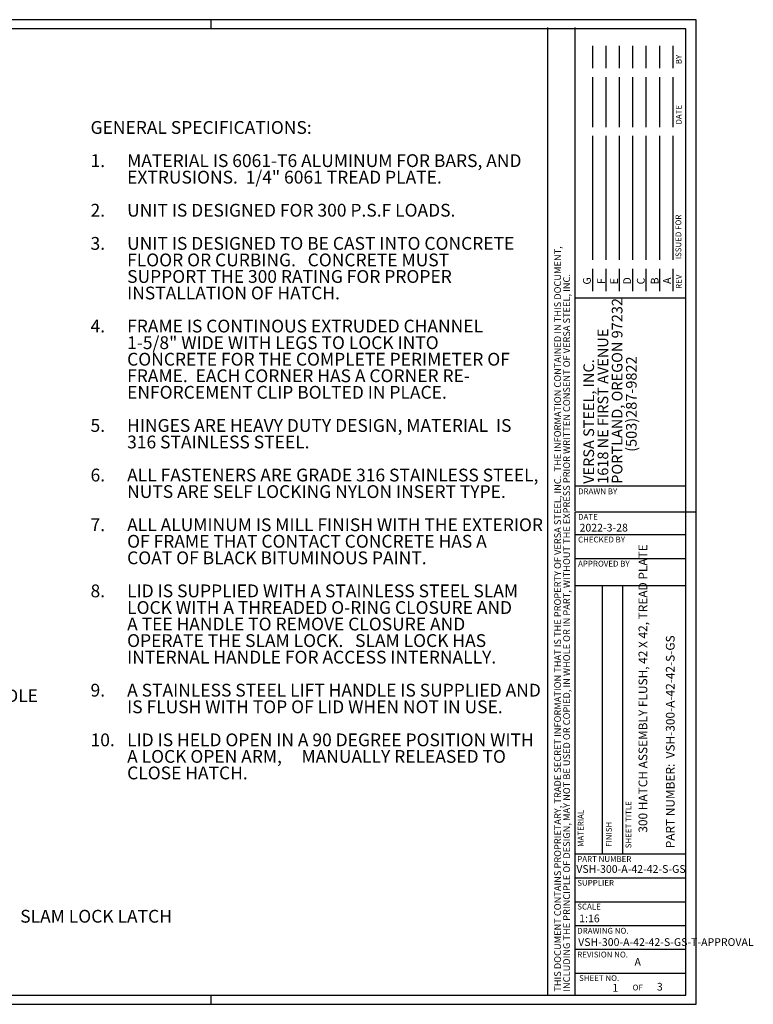
# Model space of a CAD drawing. Units: inches. Extents: x 0.6 to 17.4, y 0.2 to 10.8.
# Drawn here: x 9.5 to 17.4, y 0.2 to 10.8 of the extents above; entities that cross this region are included whole.
import ezdxf

# ---------------------------------------------------------------- set-up
doc = ezdxf.new("R2010")
doc.units = ezdxf.units.IN
doc.header["$MEASUREMENT"] = 0
doc.layers.add('SLD-0', color=7, linetype='Continuous')
doc.styles.add('SLDTEXTSTYLE0', font='TXT', dxfattribs={"width": 0.605})
doc.styles.add('SLDTEXTSTYLE1', font='TXT', dxfattribs={"width": 0.75})
doc.styles.add('SLDTEXTSTYLE10', font='TXT', dxfattribs={"width": 0.7})
doc.styles.add('SLDTEXTSTYLE11', font='TXT', dxfattribs={"width": 0.689024})
doc.styles.add('SLDTEXTSTYLE8', font='TXT', dxfattribs={"width": 0.697368})
doc.styles.add('SLDTEXTSTYLE9', font='TXT', dxfattribs={"width": 0.695122})

# ---------------------------------------------------------------- blocks, each defined once
blk = doc.blocks.new('SW_NOTE_0')
at = {"layer": 'SLD-0', "color": 0, "char_height": 0.072917, "attachment_point": 1, "rotation": 90, "style": 'SLDTEXTSTYLE0'}
for s, insert in [('THIS DOCUMENT CONTAINS PROPRIETARY, TRADE SECRET INFORMATION THAT IS THE PROPERTY OF VERSA STEEL, INC.  THE INFORMATION CONTAINED IN THIS DOCUMENT,', (-0.094, 0)), ('INCLUDING THE PRINCIPLE OF DESIGN, MAY NOT BE USED OR COPIED, IN WHOLE OR IN PART, WITHOUT THE EXPRESS PRIOR WRITTEN CONSENT OF VERSA STEEL, INC.', (0.003, 0))]:
    blk.add_mtext(s, dxfattribs=dict(at, insert=insert))
blk = doc.blocks.new('SW_NOTE_1')
at = {"layer": 'SLD-0', "color": 0, "char_height": 0.11458, "attachment_point": 1, "rotation": 90, "style": 'SLDTEXTSTYLE0'}
for s, insert in [('PORTLAND, OREGON 97232', (0.158, 0)), ('1618 NE FIRST AVENUE', (0.005, 0)), ('VERSA STEEL, INC.', (-0.148, 0)), ('(503)287-9822', (0.311, 0.344))]:
    blk.add_mtext(s, dxfattribs=dict(at, insert=insert))
blk = doc.blocks.new('SW_NOTE_4')
at = {"layer": 'SLD-0', "color": 0, "char_height": 0.1378, "attachment_point": 1}
for s, insert, style in [('GENERAL SPECIFICATIONS:', (0, 0.178), 'SLDTEXTSTYLE1'), ('1.', (0, -0.179), 'SLDTEXTSTYLE1'), ('MATERIAL IS 6061-T6 ALUMINUM FOR BARS, AND', (0.394, -0.179), 'SLDTEXTSTYLE1'), ('EXTRUSIONS.  1/4" 6061 TREAD PLATE.', (0.394, -0.357), 'SLDTEXTSTYLE1'), ('2.', (0, -0.713), 'SLDTEXTSTYLE1'), ('UNIT IS DESIGNED FOR 300 P.S.F LOADS.', (0.394, -0.713), 'SLDTEXTSTYLE1'), ('3.', (0, -1.07), 'SLDTEXTSTYLE1'), ('UNIT IS DESIGNED TO BE CAST INTO CONCRETE', (0.394, -1.07), 'SLDTEXTSTYLE1'), ('FLOOR OR CURBING.   CONCRETE MUST', (0.394, -1.248), 'SLDTEXTSTYLE1'), ('SUPPORT THE 300 RATING FOR PROPER', (0.394, -1.426), 'SLDTEXTSTYLE1'), ('INSTALLATION OF HATCH.', (0.394, -1.604), 'SLDTEXTSTYLE1'), ('4.', (0, -1.96), 'SLDTEXTSTYLE1'), ('FRAME IS CONTINOUS EXTRUDED CHANNEL', (0.394, -1.96), 'SLDTEXTSTYLE1'), ('1-5/8" WIDE WITH LEGS TO LOCK INTO', (0.394, -2.139), 'SLDTEXTSTYLE1'), ('CONCRETE FOR THE COMPLETE PERIMETER OF', (0.394, -2.317), 'SLDTEXTSTYLE1'), ('FRAME.  EACH CORNER HAS A CORNER RE-', (0.394, -2.495), 'SLDTEXTSTYLE1'), ('ENFORCEMENT CLIP BOLTED IN PLACE.', (0.394, -2.673), 'SLDTEXTSTYLE1'), ('5.', (0, -3.03), 'SLDTEXTSTYLE1'), ('HINGES ARE HEAVY DUTY DESIGN, MATERIAL  IS', (0.394, -3.03), 'SLDTEXTSTYLE1'), ('316 STAINLESS STEEL.', (0.394, -3.208), 'SLDTEXTSTYLE1'), ('6.', (0, -3.564), 'SLDTEXTSTYLE1'), ('ALL FASTENERS ARE GRADE 316 STAINLESS STEEL,', (0.394, -3.564), 'SLDTEXTSTYLE1'), ('NUTS ARE SELF LOCKING NYLON INSERT TYPE.', (0.394, -3.742), 'SLDTEXTSTYLE1'), ('7.', (0, -4.099), 'SLDTEXTSTYLE1'), ('ALL ALUMINUM IS MILL FINISH WITH THE EXTERIOR', (0.394, -4.099), 'SLDTEXTSTYLE1'), ('OF FRAME THAT CONTACT CONCRETE HAS A', (0.394, -4.277), 'SLDTEXTSTYLE1'), ('COAT OF BLACK BITUMINOUS PAINT.', (0.394, -4.455), 'SLDTEXTSTYLE1'), ('8.', (0, -4.811), 'SLDTEXTSTYLE1'), ('LID IS SUPPLIED WITH A STAINLESS STEEL SLAM', (0.394, -4.811), 'SLDTEXTSTYLE1'), ('LOCK WITH A THREADED O-RING CLOSURE AND', (0.394, -4.99), 'SLDTEXTSTYLE1'), ('A TEE HANDLE TO REMOVE CLOSURE AND', (0.394, -5.168), 'SLDTEXTSTYLE1'), ('OPERATE THE SLAM LOCK.   SLAM LOCK HAS', (0.394, -5.346), 'SLDTEXTSTYLE8'), ('INTERNAL HANDLE FOR ACCESS INTERNALLY.', (0.394, -5.524), 'SLDTEXTSTYLE1'), ('9.', (0, -5.88), 'SLDTEXTSTYLE1'), ('A STAINLESS STEEL LIFT HANDLE IS SUPPLIED AND', (0.394, -5.88), 'SLDTEXTSTYLE1'), ('IS FLUSH WITH TOP OF LID WHEN NOT IN USE.', (0.394, -6.059), 'SLDTEXTSTYLE9'), ('10.', (0, -6.415), 'SLDTEXTSTYLE1'), ('LID IS HELD OPEN IN A 90 DEGREE POSITION WITH', (0.394, -6.415), 'SLDTEXTSTYLE10'), ('A LOCK OPEN ARM,     MANUALLY RELEASED TO', (0.394, -6.593), 'SLDTEXTSTYLE11'), ('CLOSE HATCH.', (0.394, -6.771), 'SLDTEXTSTYLE1')]:
    blk.add_mtext(s, dxfattribs=dict(at, insert=insert, style=style))

msp = doc.modelspace()

# ---------------------------------------------------------------- linework, layer by layer
at = {"layer": 'SLD-0'}
for p, q in [((16.80521, 10.80171), (0.60521, 10.80171)), ((11.58021, 10.70171), (11.58021, 10.80171)), ((15.49873, 5.5139), (15.49873, 10.71941)), ((16.80521, 0.20171), (16.80521, 10.80171)), ((16.69413, 10.70171), (0.70521, 10.70171)), ((16.69413, 0.30171), (16.69413, 10.70171)), ((15.49873, 5.50171), (16.80521, 5.50171)), ((0.70521, 0.30171), (16.69413, 0.30171)), ((11.58021, 0.20171), (11.58021, 0.30171)), ((0.60521, 0.20171), (16.80521, 0.20171))]:
    msp.add_line(p, q, dxfattribs=at)
at = {"layer": 'SLD-0', "color": 7, "linetype": 'Continuous'}
for p, q in [((15.20521, 0.30561), (15.20521, 10.71941)), ((15.69032, 10.28019), (15.69032, 10.52033)), ((15.8344, 10.28019), (15.8344, 10.52033)), ((15.97849, 10.28019), (15.97849, 10.52033)), ((16.12258, 10.28019), (16.12258, 10.52033)), ((16.26667, 10.28019), (16.26667, 10.52033)), ((16.41076, 10.28019), (16.41076, 10.52033)), ((16.55484, 10.28019), (16.55484, 10.52033)), ((15.69032, 9.64645), (15.69032, 10.18413)), ((15.8344, 9.64645), (15.8344, 10.18413)), ((15.97849, 9.64645), (15.97849, 10.18413)), ((16.12258, 9.64645), (16.12258, 10.18413)), ((16.26667, 9.64645), (16.26667, 10.18413)), ((16.41076, 9.64645), (16.41076, 10.18413)), ((16.55484, 9.64645), (16.55484, 10.18413)), ((15.69032, 8.21482), (15.69032, 9.5504)), ((15.8344, 8.21482), (15.8344, 9.5504)), ((15.97849, 8.21482), (15.97849, 9.5504)), ((16.12258, 8.21482), (16.12258, 9.5504)), ((16.26667, 8.21482), (16.26667, 9.5504)), ((16.41076, 8.21482), (16.41076, 9.5504)), ((16.55484, 8.21482), (16.55484, 9.5504)), ((15.69032, 7.87862), (15.69032, 8.11877)), ((15.8344, 7.87862), (15.8344, 8.11877)), ((15.97849, 7.87862), (15.97849, 8.11877)), ((16.12258, 7.87862), (16.12258, 8.11877)), ((16.26667, 7.87862), (16.26667, 8.11877)), ((16.41076, 7.87862), (16.41076, 8.11877)), ((16.55484, 7.87862), (16.55484, 8.11877)), ((15.49873, 7.80883), (16.69413, 7.80883)), ((15.49873, 5.78453), (16.69413, 5.78453)), ((15.49873, 0.30561), (15.49873, 5.50171)), ((15.49873, 5.25774), (16.69413, 5.25774)), ((15.49873, 5.00158), (16.69413, 5.00158)), ((15.49873, 4.71148), (16.69413, 4.71148)), ((15.79453, 1.82183), (15.79453, 4.71538)), ((16.01325, 1.82183), (16.01325, 4.70082)), ((15.49873, 1.82183), (16.69413, 1.82183)), ((15.49873, 1.56244), (16.69413, 1.56244)), ((15.49873, 1.30628), (16.69413, 1.30628)), ((15.49873, 1.05012), (16.69413, 1.05012)), ((15.49873, 0.79397), (16.69413, 0.79397)), ((15.49873, 0.53781), (16.69413, 0.53781))]:
    msp.add_line(p, q, dxfattribs=at)

# ---------------------------------------------------------------- block references
at = {"layer": 'SLD-0'}
for name, p in [('SW_NOTE_4', (10.28018, 9.53227)), ('SW_NOTE_0', (15.36891, 0.33739)), ('SW_NOTE_1', (15.73716, 5.80535))]:
    msp.add_blockref(name, p, dxfattribs=at)

# ---------------------------------------------------------------- texts
at = {"layer": 'SLD-0', "rotation": 90, "style": 'SLDTEXTSTYLE0'}
for s, insert, char_height, attachment_point in [('BY', (16.58487, 10.32228), 0.0625, 1), ('DATE', (16.58487, 9.67228), 0.0625, 1), ('ISSUED FOR', (16.58123, 8.22254), 0.0625, 1), ('REV', (16.58487, 7.90411), 0.0625, 1), ('G', (15.5852, 7.98929), 0.08333, 2), ('F', (15.73919, 7.98722), 0.08333, 2), ('E', (15.87769, 7.98682), 0.08333, 2), ('D', (16.01859, 7.99016), 0.08333, 2), ('C', (16.1657, 7.98834), 0.08333, 2), ('B', (16.31506, 7.98992), 0.08333, 2), ('A', (16.44829, 7.99131), 0.08333, 2), ('SHEET TITLE', (16.04339, 1.88121), 0.0625, 1), ('MATERIAL', (15.52887, 1.89576), 0.0625, 1), ('FINISH', (15.83196, 1.89576), 0.0625, 1)]:
    msp.add_mtext(s, dxfattribs=dict(at, insert=insert, char_height=char_height, attachment_point=attachment_point))
at = {"layer": 'SLD-0', "attachment_point": 1}
for s, insert, char_height, style in [('DRAWN BY', (15.53167, 5.7556), 0.0625, 'SLDTEXTSTYLE0'), ('DATE', (15.53167, 5.48107), 0.0625, 'SLDTEXTSTYLE0'), ('2022-3-28', (15.54781, 5.37464), 0.083333, 'SLDTEXTSTYLE0'), ('CHECKED BY', (15.53167, 5.23627), 0.0625, 'SLDTEXTSTYLE0'), ('APPROVED BY', (15.53167, 4.97661), 0.0625, 'SLDTEXTSTYLE0'), ('TEE HANDLE', (8.60855, 3.5926), 0.137795, 'SLDTEXTSTYLE1'), ('PART NUMBER', (15.52298, 1.79695), 0.0625, 'SLDTEXTSTYLE0'), ('SUPPLIER', (15.52298, 1.54079), 0.0625, 'SLDTEXTSTYLE0'), ('SCALE', (15.52298, 1.28464), 0.0625, 'SLDTEXTSTYLE0'), ('SLAM LOCK LATCH', (9.52268, 1.21853), 0.1377953, 'SLDTEXTSTYLE1'), ('1:16', (15.54393, 1.16827), 0.083333, 'SLDTEXTSTYLE0'), ('DRAWING NO.', (15.52298, 1.0247), 0.0625, 'SLDTEXTSTYLE0'), ('VSH-300-A-42-42-S-GS-T-APPROVAL', (15.53269, 0.91339), 0.0833333, 'SLDTEXTSTYLE0'), ('REVISION NO.', (15.52298, 0.76854), 0.0625, 'SLDTEXTSTYLE0'), ('A', (16.13975, 0.70003), 0.08333, 'SLDTEXTSTYLE0'), ('SHEET NO.', (15.54285, 0.51523), 0.0625, 'SLDTEXTSTYLE0'), ('3', (16.38093, 0.43269), 0.08333, 'SLDTEXTSTYLE0'), ('1', (15.90115, 0.42145), 0.08333, 'SLDTEXTSTYLE0'), ('OF', (16.11839, 0.41384), 0.0625, 'SLDTEXTSTYLE0')]:
    msp.add_mtext(s, dxfattribs=dict(at, insert=insert, char_height=char_height, style=style))
at = {"layer": 'SLD-0', "color": 7, "char_height": 0.09375, "attachment_point": 1, "rotation": 90, "style": 'SLDTEXTSTYLE0'}
for s, insert in [('300 HATCH ASSEMBLY FLUSH, 42 X 42, TREAD PLATE', (16.18338, 2.04967)), ('PART NUMBER:  VSH-300-A-42-42-S-GS', (16.47792, 1.88177))]:
    msp.add_mtext(s, dxfattribs=dict(at, insert=insert))
at = {"layer": 'SLD-0', "color": 7, "insert": (15.513, 1.70007), "char_height": 0.0833333, "attachment_point": 1, "style": 'SLDTEXTSTYLE0'}
msp.add_mtext('VSH-300-A-42-42-S-GS', dxfattribs=at)

doc.saveas('drawing.dxf')
